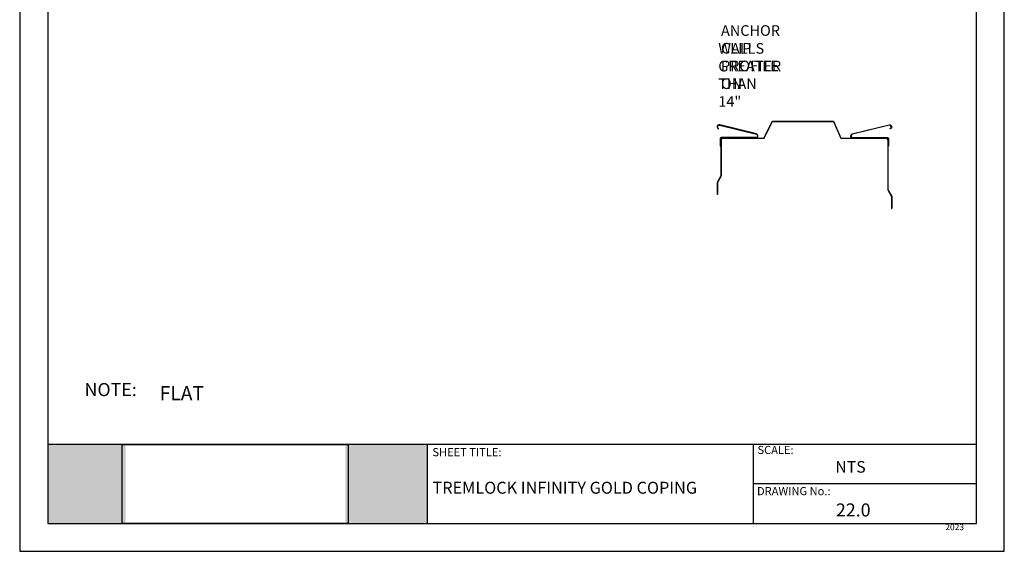
# Model space of a CAD drawing. Extents: x 886 to 1382, y 0 to 619.
# Drawn here: x 886 to 1382, y 0 to 267 of the extents above; entities that cross this region are included whole.
import ezdxf

# ---------------------------------------------------------------- set-up
doc = ezdxf.new("R2010")
doc.units = 0
doc.header["$MEASUREMENT"] = 0
doc.layers.add('Layer 1', color=7, linetype='Continuous', lineweight=0)
for name, color, linetype in [('PDF19_Images', 7, 'Continuous'), ('PDF9_PDF2_Geometry', 7, 'Continuous'), ('PDF9_Text', 7, 'Continuous'), ('PDF_PDF9_PDF2_Geometry', 7, 'Continuous'), ('PDF_Text', 7, 'Continuous')]:
    doc.layers.add(name, color=color, linetype=linetype)
doc.styles.add('PDF Arial', font='arial.ttf')
picture_1 = doc.add_image_def('image1.png', size_in_pixel=(7830, 2734))

# ---------------------------------------------------------------- blocks, each defined once
blk = doc.blocks.new('Block_17')
at = {"layer": 'Layer 1', "color": 18, "lineweight": 25, "true_color": 0x000000}
for p, q in [((498.84, 307.35), (503.08, 315.77)), ((498.91, 307.23), (503.16, 315.65)), ((503.08, 315.77), (533.85, 315.77)), ((503.16, 315.65), (533.77, 315.65)), ((533.77, 315.65), (537.44, 307.23)), ((533.85, 315.77), (537.52, 307.35)), ((478.11, 307.35), (498.84, 307.35)), ((478.23, 307.23), (498.91, 307.23)), ((537.44, 307.23), (560.17, 307.23)), ((537.52, 307.35), (560.29, 307.35)), ((477.17, 306.41), (477.17, 288.34)), ((477.29, 306.29), (477.29, 288.31)), ((561.09, 306.31), (561.09, 281.22)), ((561.21, 306.43), (561.21, 281.25)), ((477.17, 288.34), (475.25, 285.01)), ((477.29, 288.31), (475.37, 284.98)), ((475.25, 285.01), (475.25, 278.97)), ((475.37, 284.98), (475.37, 278.97)), ((475.37, 284.98), (475.37, 278.97)), ((475.37, 278.97), (475.25, 278.97)), ((561.09, 281.22), (563.02, 277.89)), ((561.21, 281.25), (563.14, 277.92)), ((563.02, 277.89), (563.02, 271.89)), ((563.14, 277.92), (563.14, 271.89)), ((563.02, 271.89), (563.14, 271.89))]:
    blk.add_line(p, q, dxfattribs=at)
for points in [[(477.32, 307.35), (477.18, 307.35), (477.06, 307.23), (477.06, 307.09), (477.06, 307.09), (477.06, 303.19), (477.06, 303.19), (477.06, 303.19), (476.87, 303.19), (476.87, 303.19), (476.87, 303.19), (476.87, 307.09), (476.87, 307.09), (476.87, 307.34), (477.07, 307.54), (477.32, 307.54), (477.32, 307.54), (494.79, 307.54), (494.79, 307.54), (495.26, 307.54), (495.64, 307.92), (495.64, 308.39), (495.64, 308.76), (495.39, 309.1), (495.03, 309.2), (495.03, 309.2), (476.54, 313.74), (476.54, 313.74), (476.09, 313.87), (475.62, 313.61), (475.49, 313.16), (475.36, 312.72), (475.6, 312.26), (476.03, 312.11), (476.03, 312.11), (475.97, 311.94), (475.97, 311.94), (475.44, 312.11), (475.15, 312.68), (475.3, 313.21), (475.47, 313.76), (476.04, 314.08), (476.59, 313.92), (476.59, 313.92), (495.08, 309.38), (495.08, 309.38), (495.52, 309.25), (495.82, 308.85), (495.82, 308.39), (495.82, 307.81), (495.36, 307.35), (494.79, 307.35), (494.79, 307.35), (477.32, 307.35), (477.32, 307.35)], [(561.03, 307.35), (561.17, 307.35), (561.29, 307.23), (561.29, 307.09), (561.29, 307.09), (561.29, 303.19), (561.29, 303.19), (561.29, 303.19), (561.48, 303.19), (561.48, 303.19), (561.48, 303.19), (561.48, 307.09), (561.48, 307.09), (561.48, 307.34), (561.28, 307.54), (561.03, 307.54), (561.03, 307.54), (543.56, 307.54), (543.56, 307.54), (543.18, 307.54), (542.85, 307.78), (542.75, 308.15), (542.61, 308.6), (542.87, 309.07), (543.32, 309.2), (543.32, 309.2), (561.81, 313.74), (561.81, 313.74), (562.25, 313.87), (562.71, 313.62), (562.85, 313.19), (563, 312.74), (562.76, 312.26), (562.31, 312.11), (562.31, 312.11), (562.37, 311.94), (562.37, 311.94), (562.92, 312.12), (563.21, 312.7), (563.03, 313.25), (562.86, 313.78), (562.29, 314.08), (561.75, 313.92), (561.75, 313.92), (543.27, 309.38), (543.27, 309.38), (542.72, 309.22), (542.4, 308.64), (542.57, 308.09), (542.7, 307.65), (543.1, 307.35), (543.56, 307.35), (543.56, 307.35), (561.03, 307.35), (561.03, 307.35)]]:
    blk.add_open_spline(points, degree=3, knots=[0, 0, 0, 0, 1, 1, 1, 2, 2, 2, 3, 3, 3, 4, 4, 4, 5, 5, 5, 6, 6, 6, 7, 7, 7, 8, 8, 8, 9, 9, 9, 10, 10, 10, 11, 11, 11, 12, 12, 12, 13, 13, 13, 14, 14, 14, 15, 15, 15, 16, 16, 16, 17, 17, 17, 18, 18, 18, 18], dxfattribs=at)
for points in [[(478.11, 307.35), (477.59, 307.35), (477.17, 306.93), (477.17, 306.41)], [(478.23, 307.23), (477.71, 307.23), (477.29, 306.81), (477.29, 306.29)], [(561.09, 306.31), (561.09, 306.82), (560.68, 307.23), (560.17, 307.23)], [(561.21, 306.43), (561.21, 306.94), (560.8, 307.35), (560.29, 307.35)]]:
    blk.add_open_spline(points, degree=3, dxfattribs=at)

msp = doc.modelspace()

# ---------------------------------------------------------------- hatches: boundary and pattern name
at = {"true_color": 0xffffff}
h = msp.add_hatch(color=7, dxfattribs=at)
h.dxf.hatch_style = 1
h.paths.add_polyline_path([(939.62, 53.65), (900.59, 53.65), (900.58, 13.95), (939.62, 13.95)])
h.paths.add_polyline_path([(1091.35, 53.62), (1050.2, 53.62), (1050.2, 13.95), (1091.35, 13.95)])

# ---------------------------------------------------------------- linework, layer by layer
msp.add_line((900.53, 13.95), (921.25, 13.95))
at = {"layer": 'PDF9_PDF2_Geometry', "lineweight": 25}
for points in [[(1091.31, 53.65), (1091.31, 13.95)], [(1091.35, 53.65), (1091.35, 13.95)], [(1091.35, 53.62), (1091.35, 13.95)]]:
    msp.add_lwpolyline(points, dxfattribs=at)
at = {"layer": 'PDF_PDF9_PDF2_Geometry', "lineweight": 25}
for points in [[(1381.78, 0), (1381.78, 619.17), (886.36, 619.17), (886.36, 0)], [(900.53, 604.99), (900.53, 13.95), (1367.83, 13.95), (1367.61, 604.99)]]:
    msp.add_lwpolyline(points, close=True, dxfattribs=at)
for points in [[(1367.83, 53.77), (900.53, 53.77)], [(1091.32, 53.77), (1091.32, 13.95)], [(1091.32, 53.77), (1091.32, 13.95)], [(1255.34, 53.77), (1255.34, 13.95)], [(1367.83, 33.97), (1255.34, 33.97)]]:
    msp.add_lwpolyline(points, dxfattribs=at)

# ---------------------------------------------------------------- block references
at = {"layer": 'Layer 1'}
msp.add_blockref('Block_17', (762.02, -99.58), dxfattribs=at)

# ---------------------------------------------------------------- texts
at = {"insert": (1297.06, 24.07), "char_height": 6.576, "attachment_point": 1}
msp.add_mtext_dynamic_manual_height_columns('22.0', width=33.9832, gutter_width=1, heights=[0], dxfattribs=at)
at = {"layer": 'Layer 1', "attachment_point": 7}
for s, insert, char_height in [('\\C18;\\c0;\\FMyriad Pro|b0|i0|c1;\\H5.338320;\\W1.000000;ANCHOR CLIP PROFILE ON', (1239.23, 232.44), 0.2), ('\\C18;\\c0;\\FMyriad Pro|b0|i0|c1;\\H5.338320;\\W1.000000;WALLS GREATER THAN 14"', (1237.88, 223.46), 0.2), ('{\\Fgotham bold|c0;\\H35.4x;\\C7;FLAT}', (956.84, 75.94), 0.2), ('{\\Fgotham bold|c0;\\C7;TREMLOCK INFINITY GOLD COPING}', (1094.07, 28.95), 6)]:
    msp.add_mtext(s, dxfattribs=dict(at, insert=insert, char_height=char_height))
at = {"layer": 'PDF9_Text', "insert": (1352.09, 9.66), "char_height": 3.108, "attachment_point": 7, "style": 'PDF Arial'}
msp.add_mtext('2023', dxfattribs=at)
at = {"layer": 'PDF_Text', "attachment_point": 7, "style": 'PDF Arial'}
for s, insert, char_height in [('NOTE:', (918.98, 75.94), 6.576), ('SHEET TITLE:', (1094.02, 46.51), 4.0917), ('SCALE:', (1257.59, 47.63), 4.092), ('NTS', (1296.74, 37.7), 5.845), ('DRAWING No.:', (1257.36, 26.93), 4.0917)]:
    msp.add_mtext(s, dxfattribs=dict(at, insert=insert, char_height=char_height))

# ---------------------------------------------------------------- referenced raster images: frames only (the image files are external)
at = {"layer": 'PDF19_Images'}
image = msp.add_image(picture_1, insert=(937.93, 13.95), size_in_units=(113.71, 39.7), dxfattribs=at)
image.dxf.flags = 7

doc.saveas('drawing.dxf')
